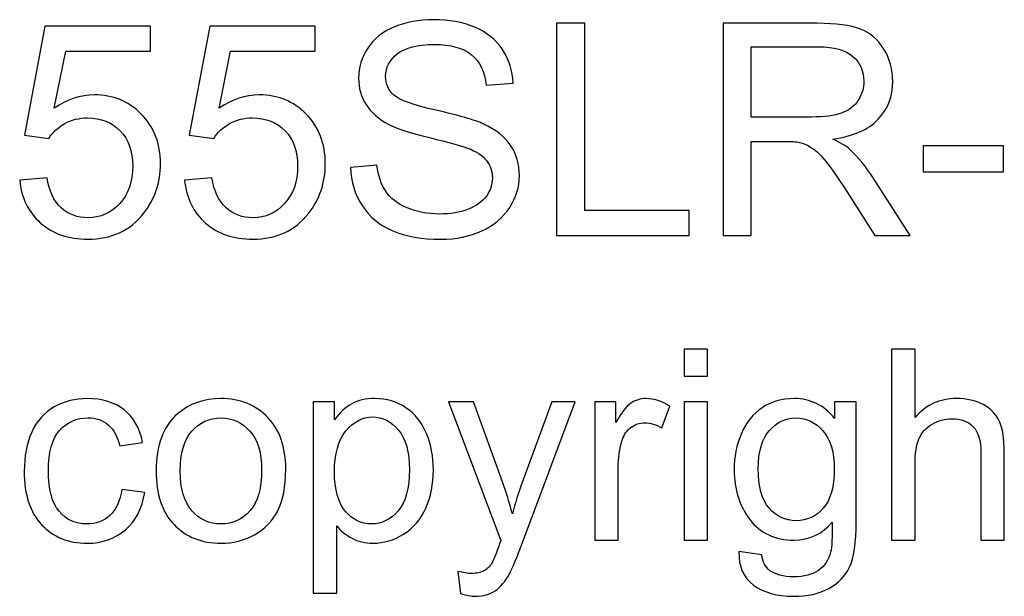
# Model space of a CAD drawing. Units: centimetres. Extents: x 4.65 to 13.55, y 1.6 to 9.26.
# Drawn here: x 5.63 to 6.8, y 8.57 to 9.26 of the extents above; entities that cross this region are included whole.
import ezdxf

# ---------------------------------------------------------------- set-up
doc = ezdxf.new("R2010")
doc.units = ezdxf.units.CM
doc.header["$MEASUREMENT"] = 0
doc.layers.add('Layer 1', color=7, linetype='Continuous')

msp = doc.modelspace()

# ---------------------------------------------------------------- linework, layer by layer
at = {"layer": 'Layer 1', "color": 250}
for points, knots in [([(6.02226, 9.08105), (6.02226, 9.08105), (6.05377, 9.08381), (6.05377, 9.08381), (6.05377, 9.08381), (6.05524, 9.07117), (6.05871, 9.06082), (6.06418, 9.05271), (6.06418, 9.05271), (6.06965, 9.0446), (6.07811, 9.03807), (6.08958, 9.03307), (6.08958, 9.03307), (6.10104, 9.02807), (6.11398, 9.0256), (6.12832, 9.0256), (6.12832, 9.0256), (6.14108, 9.0256), (6.15231, 9.02749), (6.16207, 9.03125), (6.16207, 9.03125), (6.17183, 9.03507), (6.17912, 9.04024), (6.18389, 9.04683), (6.18389, 9.04683), (6.18865, 9.05347), (6.19106, 9.06065), (6.19106, 9.06847), (6.19106, 9.06847), (6.19106, 9.0764), (6.18877, 9.08328), (6.18412, 9.08922), (6.18412, 9.08922), (6.17954, 9.09516), (6.17195, 9.1001), (6.16143, 9.1041), (6.16143, 9.1041), (6.15461, 9.10674), (6.13967, 9.11086), (6.11645, 9.11644), (6.11645, 9.11644), (6.09328, 9.12203), (6.07699, 9.12726), (6.0677, 9.1322), (6.0677, 9.1322), (6.05565, 9.13849), (6.04666, 9.14637), (6.04072, 9.15572), (6.04072, 9.15572), (6.03484, 9.16507), (6.0319, 9.17554), (6.0319, 9.18718), (6.0319, 9.18718), (6.0319, 9.19988), (6.03548, 9.21181), (6.04272, 9.22287), (6.04272, 9.22287), (6.04995, 9.23398), (6.06053, 9.24239), (6.07441, 9.24815), (6.07441, 9.24815), (6.08834, 9.25385), (6.10375, 9.25673), (6.12074, 9.25673), (6.12074, 9.25673), (6.1395, 9.25673), (6.15596, 9.25374), (6.17031, 9.24768), (6.17031, 9.24768), (6.18459, 9.24168), (6.19559, 9.2328), (6.20329, 9.2211), (6.20329, 9.2211), (6.21093, 9.2094), (6.21511, 9.19611), (6.2157, 9.1813), (6.2157, 9.1813), (6.2157, 9.1813), (6.18365, 9.17889), (6.18365, 9.17889), (6.18365, 9.17889), (6.18189, 9.19482), (6.17607, 9.20693), (6.16613, 9.21505), (6.16613, 9.21505), (6.15619, 9.22322), (6.14155, 9.22728), (6.12215, 9.22728), (6.12215, 9.22728), (6.10192, 9.22728), (6.08723, 9.22357), (6.07794, 9.21616), (6.07794, 9.21616), (6.0687, 9.20876), (6.06406, 9.19982), (6.06406, 9.18941), (6.06406, 9.18941), (6.06406, 9.1803), (6.06735, 9.17283), (6.07388, 9.16701), (6.07388, 9.16701), (6.08035, 9.16113), (6.0971, 9.15513), (6.12427, 9.14902), (6.12427, 9.14902), (6.15143, 9.14284), (6.17007, 9.13749), (6.18018, 9.13291), (6.18018, 9.13291), (6.19488, 9.12609), (6.20576, 9.1175), (6.21276, 9.10716), (6.21276, 9.10716), (6.21975, 9.09675), (6.22322, 9.08475), (6.22322, 9.07123), (6.22322, 9.07123), (6.22322, 9.05777), (6.2194, 9.04512), (6.2117, 9.03325), (6.2117, 9.03325), (6.204, 9.02137), (6.19294, 9.01214), (6.17854, 9.0055), (6.17854, 9.0055), (6.16413, 8.99891), (6.1479, 8.99562), (6.12991, 8.99562), (6.12991, 8.99562), (6.10704, 8.99562), (6.08787, 8.99891), (6.07247, 9.00561), (6.07247, 9.00561), (6.057, 9.01226), (6.04489, 9.02225), (6.03607, 9.03566), (6.03607, 9.03566), (6.02731, 9.04901), (6.02267, 9.06417), (6.02226, 9.08105)], [0, 0, 0, 0, 0.0285714, 0.0285714, 0.0285714, 0.0285714, 0.0571429, 0.0571429, 0.0571429, 0.0571429, 0.0857143, 0.0857143, 0.0857143, 0.0857143, 0.1142857, 0.1142857, 0.1142857, 0.1142857, 0.1428571, 0.1428571, 0.1428571, 0.1428571, 0.1714286, 0.1714286, 0.1714286, 0.1714286, 0.2, 0.2, 0.2, 0.2, 0.2285714, 0.2285714, 0.2285714, 0.2285714, 0.2571429, 0.2571429, 0.2571429, 0.2571429, 0.2857143, 0.2857143, 0.2857143, 0.2857143, 0.3142857, 0.3142857, 0.3142857, 0.3142857, 0.3428571, 0.3428571, 0.3428571, 0.3428571, 0.3714286, 0.3714286, 0.3714286, 0.3714286, 0.4, 0.4, 0.4, 0.4, 0.4285714, 0.4285714, 0.4285714, 0.4285714, 0.4571429, 0.4571429, 0.4571429, 0.4571429, 0.4857143, 0.4857143, 0.4857143, 0.4857143, 0.5142857, 0.5142857, 0.5142857, 0.5142857, 0.5428571, 0.5428571, 0.5428571, 0.5428571, 0.5714286, 0.5714286, 0.5714286, 0.5714286, 0.6, 0.6, 0.6, 0.6, 0.6285714, 0.6285714, 0.6285714, 0.6285714, 0.6571429, 0.6571429, 0.6571429, 0.6571429, 0.6857143, 0.6857143, 0.6857143, 0.6857143, 0.7142857, 0.7142857, 0.7142857, 0.7142857, 0.7428571, 0.7428571, 0.7428571, 0.7428571, 0.7714286, 0.7714286, 0.7714286, 0.7714286, 0.8, 0.8, 0.8, 0.8, 0.8285714, 0.8285714, 0.8285714, 0.8285714, 0.8571429, 0.8571429, 0.8571429, 0.8571429, 0.8857143, 0.8857143, 0.8857143, 0.8857143, 0.9142857, 0.9142857, 0.9142857, 0.9142857, 0.9428571, 0.9428571, 0.9428571, 0.9428571, 0.9714286, 0.9714286, 0.9714286, 0.9714286, 1, 1, 1, 1]), ([(5.62862, 9.06606), (5.62862, 9.06606), (5.66119, 9.06882), (5.66119, 9.06882), (5.66119, 9.06882), (5.6636, 9.05294), (5.66919, 9.04107), (5.67795, 9.03307), (5.67795, 9.03307), (5.68677, 9.02507), (5.69735, 9.02108), (5.70976, 9.02108), (5.70976, 9.02108), (5.72469, 9.02108), (5.73734, 9.02672), (5.74762, 9.03795), (5.74762, 9.03795), (5.75797, 9.04924), (5.76315, 9.06417), (5.76315, 9.08275), (5.76315, 9.08275), (5.76315, 9.10045), (5.75821, 9.11439), (5.74827, 9.12462), (5.74827, 9.12462), (5.73833, 9.13485), (5.72534, 9.13996), (5.70923, 9.13996), (5.70923, 9.13996), (5.69924, 9.13996), (5.69024, 9.13767), (5.68218, 9.13314), (5.68218, 9.13314), (5.67413, 9.12862), (5.66784, 9.12274), (5.66325, 9.1155), (5.66325, 9.1155), (5.66325, 9.1155), (5.63415, 9.11927), (5.63415, 9.11927), (5.63415, 9.11927), (5.63415, 9.11927), (5.65861, 9.24897), (5.65861, 9.24897), (5.65861, 9.24897), (5.65861, 9.24897), (5.7842, 9.24897), (5.7842, 9.24897), (5.7842, 9.24897), (5.7842, 9.24897), (5.7842, 9.21934), (5.7842, 9.21934), (5.7842, 9.21934), (5.7842, 9.21934), (5.68342, 9.21934), (5.68342, 9.21934), (5.68342, 9.21934), (5.68342, 9.21934), (5.66978, 9.15149), (5.66978, 9.15149), (5.66978, 9.15149), (5.68495, 9.16207), (5.70088, 9.16736), (5.71752, 9.16736), (5.71752, 9.16736), (5.73957, 9.16736), (5.75815, 9.15972), (5.77332, 9.14443), (5.77332, 9.14443), (5.78849, 9.12915), (5.79607, 9.10951), (5.79607, 9.08552), (5.79607, 9.08552), (5.79607, 9.06265), (5.78937, 9.04289), (5.77608, 9.02625), (5.77608, 9.02625), (5.75985, 9.00585), (5.73775, 8.99562), (5.70976, 8.99562), (5.70976, 8.99562), (5.68677, 8.99562), (5.66801, 9.00203), (5.65349, 9.0149), (5.65349, 9.0149), (5.63897, 9.02778), (5.63068, 9.04483), (5.62862, 9.06606)], [0, 0, 0, 0, 0.0454545, 0.0454545, 0.0454545, 0.0454545, 0.0909091, 0.0909091, 0.0909091, 0.0909091, 0.1363636, 0.1363636, 0.1363636, 0.1363636, 0.1818182, 0.1818182, 0.1818182, 0.1818182, 0.2272727, 0.2272727, 0.2272727, 0.2272727, 0.2727273, 0.2727273, 0.2727273, 0.2727273, 0.3181818, 0.3181818, 0.3181818, 0.3181818, 0.3636364, 0.3636364, 0.3636364, 0.3636364, 0.4090909, 0.4090909, 0.4090909, 0.4090909, 0.4545455, 0.4545455, 0.4545455, 0.4545455, 0.5, 0.5, 0.5, 0.5, 0.5454545, 0.5454545, 0.5454545, 0.5454545, 0.5909091, 0.5909091, 0.5909091, 0.5909091, 0.6363636, 0.6363636, 0.6363636, 0.6363636, 0.6818182, 0.6818182, 0.6818182, 0.6818182, 0.7272727, 0.7272727, 0.7272727, 0.7272727, 0.7727273, 0.7727273, 0.7727273, 0.7727273, 0.8181818, 0.8181818, 0.8181818, 0.8181818, 0.8636364, 0.8636364, 0.8636364, 0.8636364, 0.9090909, 0.9090909, 0.9090909, 0.9090909, 0.9545455, 0.9545455, 0.9545455, 0.9545455, 1, 1, 1, 1]), ([(5.82482, 9.06606), (5.82482, 9.06606), (5.85739, 9.06882), (5.85739, 9.06882), (5.85739, 9.06882), (5.8598, 9.05294), (5.86539, 9.04107), (5.87415, 9.03307), (5.87415, 9.03307), (5.88297, 9.02507), (5.89355, 9.02108), (5.90596, 9.02108), (5.90596, 9.02108), (5.92089, 9.02108), (5.93354, 9.02672), (5.94382, 9.03795), (5.94382, 9.03795), (5.95417, 9.04924), (5.95935, 9.06417), (5.95935, 9.08275), (5.95935, 9.08275), (5.95935, 9.10045), (5.95441, 9.11439), (5.94447, 9.12462), (5.94447, 9.12462), (5.93453, 9.13485), (5.92154, 9.13996), (5.90543, 9.13996), (5.90543, 9.13996), (5.89544, 9.13996), (5.88644, 9.13767), (5.87838, 9.13314), (5.87838, 9.13314), (5.87033, 9.12862), (5.86404, 9.12274), (5.85945, 9.1155), (5.85945, 9.1155), (5.85945, 9.1155), (5.83035, 9.11927), (5.83035, 9.11927), (5.83035, 9.11927), (5.83035, 9.11927), (5.85481, 9.24897), (5.85481, 9.24897), (5.85481, 9.24897), (5.85481, 9.24897), (5.9804, 9.24897), (5.9804, 9.24897), (5.9804, 9.24897), (5.9804, 9.24897), (5.9804, 9.21934), (5.9804, 9.21934), (5.9804, 9.21934), (5.9804, 9.21934), (5.87962, 9.21934), (5.87962, 9.21934), (5.87962, 9.21934), (5.87962, 9.21934), (5.86598, 9.15149), (5.86598, 9.15149), (5.86598, 9.15149), (5.88115, 9.16207), (5.89708, 9.16736), (5.91372, 9.16736), (5.91372, 9.16736), (5.93577, 9.16736), (5.95435, 9.15972), (5.96952, 9.14443), (5.96952, 9.14443), (5.98469, 9.12915), (5.99227, 9.10951), (5.99227, 9.08552), (5.99227, 9.08552), (5.99227, 9.06265), (5.98557, 9.04289), (5.97228, 9.02625), (5.97228, 9.02625), (5.95605, 9.00585), (5.93395, 8.99562), (5.90596, 8.99562), (5.90596, 8.99562), (5.88297, 8.99562), (5.86421, 9.00203), (5.84969, 9.0149), (5.84969, 9.0149), (5.83517, 9.02778), (5.82688, 9.04483), (5.82482, 9.06606)], [0, 0, 0, 0, 0.0454545, 0.0454545, 0.0454545, 0.0454545, 0.0909091, 0.0909091, 0.0909091, 0.0909091, 0.1363636, 0.1363636, 0.1363636, 0.1363636, 0.1818182, 0.1818182, 0.1818182, 0.1818182, 0.2272727, 0.2272727, 0.2272727, 0.2272727, 0.2727273, 0.2727273, 0.2727273, 0.2727273, 0.3181818, 0.3181818, 0.3181818, 0.3181818, 0.3636364, 0.3636364, 0.3636364, 0.3636364, 0.4090909, 0.4090909, 0.4090909, 0.4090909, 0.4545455, 0.4545455, 0.4545455, 0.4545455, 0.5, 0.5, 0.5, 0.5, 0.5454545, 0.5454545, 0.5454545, 0.5454545, 0.5909091, 0.5909091, 0.5909091, 0.5909091, 0.6363636, 0.6363636, 0.6363636, 0.6363636, 0.6818182, 0.6818182, 0.6818182, 0.6818182, 0.7272727, 0.7272727, 0.7272727, 0.7272727, 0.7727273, 0.7727273, 0.7727273, 0.7727273, 0.8181818, 0.8181818, 0.8181818, 0.8181818, 0.8636364, 0.8636364, 0.8636364, 0.8636364, 0.9090909, 0.9090909, 0.9090909, 0.9090909, 0.9545455, 0.9545455, 0.9545455, 0.9545455, 1, 1, 1, 1]), ([(6.26749, 8.99991), (6.26749, 8.99991), (6.26749, 9.25244), (6.26749, 9.25244), (6.26749, 9.25244), (6.26749, 9.25244), (6.30095, 9.25244), (6.30095, 9.25244), (6.30095, 9.25244), (6.30095, 9.25244), (6.30095, 9.02972), (6.30095, 9.02972), (6.30095, 9.02972), (6.30095, 9.02972), (6.4253, 9.02972), (6.4253, 9.02972), (6.4253, 9.02972), (6.4253, 9.02972), (6.4253, 8.99991), (6.4253, 8.99991), (6.4253, 8.99991), (6.4253, 8.99991), (6.26749, 8.99991), (6.26749, 8.99991)], [0, 0, 0, 0, 0.1666667, 0.1666667, 0.1666667, 0.1666667, 0.3333333, 0.3333333, 0.3333333, 0.3333333, 0.5, 0.5, 0.5, 0.5, 0.6666667, 0.6666667, 0.6666667, 0.6666667, 0.8333333, 0.8333333, 0.8333333, 0.8333333, 1, 1, 1, 1]), ([(6.46563, 8.99991), (6.46563, 8.99991), (6.46563, 9.25244), (6.46563, 9.25244), (6.46563, 9.25244), (6.46563, 9.25244), (6.57758, 9.25244), (6.57758, 9.25244), (6.57758, 9.25244), (6.6001, 9.25244), (6.61721, 9.25015), (6.62891, 9.24562), (6.62891, 9.24562), (6.64061, 9.24109), (6.64996, 9.2331), (6.65702, 9.22163), (6.65702, 9.22163), (6.66401, 9.21011), (6.66748, 9.19741), (6.66748, 9.18353), (6.66748, 9.18353), (6.66748, 9.1656), (6.66172, 9.15055), (6.65008, 9.13826), (6.65008, 9.13826), (6.63849, 9.12597), (6.62056, 9.11815), (6.59634, 9.1148), (6.59634, 9.1148), (6.60522, 9.11057), (6.61192, 9.10639), (6.6165, 9.10222), (6.6165, 9.10222), (6.62626, 9.09328), (6.6355, 9.08205), (6.64426, 9.06864), (6.64426, 9.06864), (6.64426, 9.06864), (6.68818, 8.99991), (6.68818, 8.99991), (6.68818, 8.99991), (6.68818, 8.99991), (6.64614, 8.99991), (6.64614, 8.99991), (6.64614, 8.99991), (6.64614, 8.99991), (6.61274, 9.05247), (6.61274, 9.05247), (6.61274, 9.05247), (6.60298, 9.06758), (6.59493, 9.07923), (6.58858, 9.08722), (6.58858, 9.08722), (6.58228, 9.09528), (6.57664, 9.10092), (6.57164, 9.1041), (6.57164, 9.1041), (6.56664, 9.10733), (6.56159, 9.10957), (6.55641, 9.11086), (6.55641, 9.11086), (6.55259, 9.11162), (6.54642, 9.11204), (6.53778, 9.11204), (6.53778, 9.11204), (6.53778, 9.11204), (6.49903, 9.11204), (6.49903, 9.11204), (6.49903, 9.11204), (6.49903, 9.11204), (6.49903, 8.99991), (6.49903, 8.99991), (6.49903, 8.99991), (6.49903, 8.99991), (6.46563, 8.99991), (6.46563, 8.99991)], [0, 0, 0, 0, 0.0526316, 0.0526316, 0.0526316, 0.0526316, 0.1052632, 0.1052632, 0.1052632, 0.1052632, 0.1578947, 0.1578947, 0.1578947, 0.1578947, 0.2105263, 0.2105263, 0.2105263, 0.2105263, 0.2631579, 0.2631579, 0.2631579, 0.2631579, 0.3157895, 0.3157895, 0.3157895, 0.3157895, 0.3684211, 0.3684211, 0.3684211, 0.3684211, 0.4210526, 0.4210526, 0.4210526, 0.4210526, 0.4736842, 0.4736842, 0.4736842, 0.4736842, 0.5263158, 0.5263158, 0.5263158, 0.5263158, 0.5789474, 0.5789474, 0.5789474, 0.5789474, 0.6315789, 0.6315789, 0.6315789, 0.6315789, 0.6842105, 0.6842105, 0.6842105, 0.6842105, 0.7368421, 0.7368421, 0.7368421, 0.7368421, 0.7894737, 0.7894737, 0.7894737, 0.7894737, 0.8421053, 0.8421053, 0.8421053, 0.8421053, 0.8947368, 0.8947368, 0.8947368, 0.8947368, 0.9473684, 0.9473684, 0.9473684, 0.9473684, 1, 1, 1, 1]), ([(6.49903, 9.14096), (6.49903, 9.14096), (6.57088, 9.14096), (6.57088, 9.14096), (6.57088, 9.14096), (6.58611, 9.14096), (6.5981, 9.14255), (6.60669, 9.14573), (6.60669, 9.14573), (6.61533, 9.1489), (6.62185, 9.15396), (6.62632, 9.1609), (6.62632, 9.1609), (6.63079, 9.16783), (6.63303, 9.17536), (6.63303, 9.18353), (6.63303, 9.18353), (6.63303, 9.19547), (6.62873, 9.20529), (6.62003, 9.21299), (6.62003, 9.21299), (6.61139, 9.22069), (6.59769, 9.22451), (6.57893, 9.22451), (6.57893, 9.22451), (6.57893, 9.22451), (6.49903, 9.22451), (6.49903, 9.22451), (6.49903, 9.22451), (6.49903, 9.22451), (6.49903, 9.14096), (6.49903, 9.14096)], [0, 0, 0, 0, 0.125, 0.125, 0.125, 0.125, 0.25, 0.25, 0.25, 0.25, 0.375, 0.375, 0.375, 0.375, 0.5, 0.5, 0.5, 0.5, 0.625, 0.625, 0.625, 0.625, 0.75, 0.75, 0.75, 0.75, 0.875, 0.875, 0.875, 0.875, 1, 1, 1, 1]), ([(6.70382, 9.0757), (6.70382, 9.0757), (6.70382, 9.10686), (6.70382, 9.10686), (6.70382, 9.10686), (6.70382, 9.10686), (6.79913, 9.10686), (6.79913, 9.10686), (6.79913, 9.10686), (6.79913, 9.10686), (6.79913, 9.0757), (6.79913, 9.0757), (6.79913, 9.0757), (6.79913, 9.0757), (6.70382, 9.0757), (6.70382, 9.0757)], [0, 0, 0, 0, 0.25, 0.25, 0.25, 0.25, 0.5, 0.5, 0.5, 0.5, 0.75, 0.75, 0.75, 0.75, 1, 1, 1, 1]), ([(6.41911, 8.8329), (6.41911, 8.8329), (6.41911, 8.86502), (6.41911, 8.86502), (6.41911, 8.86502), (6.41911, 8.86502), (6.44705, 8.86502), (6.44705, 8.86502), (6.44705, 8.86502), (6.44705, 8.86502), (6.44705, 8.8329), (6.44705, 8.8329), (6.44705, 8.8329), (6.44705, 8.8329), (6.41911, 8.8329), (6.41911, 8.8329)], [0, 0, 0, 0, 0.25, 0.25, 0.25, 0.25, 0.5, 0.5, 0.5, 0.5, 0.75, 0.75, 0.75, 0.75, 1, 1, 1, 1]), ([(6.66613, 8.63774), (6.66613, 8.63774), (6.66613, 8.86502), (6.66613, 8.86502), (6.66613, 8.86502), (6.66613, 8.86502), (6.69401, 8.86502), (6.69401, 8.86502), (6.69401, 8.86502), (6.69401, 8.86502), (6.69401, 8.78347), (6.69401, 8.78347), (6.69401, 8.78347), (6.70703, 8.79855), (6.72349, 8.80612), (6.74333, 8.80612), (6.74333, 8.80612), (6.7555, 8.80612), (6.76608, 8.80369), (6.77508, 8.79887), (6.77508, 8.79887), (6.78408, 8.79411), (6.79053, 8.78744), (6.7944, 8.77897), (6.7944, 8.77897), (6.79826, 8.77051), (6.80022, 8.75818), (6.80022, 8.74209), (6.80022, 8.74209), (6.80022, 8.74209), (6.80022, 8.63774), (6.80022, 8.63774), (6.80022, 8.63774), (6.80022, 8.63774), (6.77228, 8.63774), (6.77228, 8.63774), (6.77228, 8.63774), (6.77228, 8.63774), (6.77228, 8.74209), (6.77228, 8.74209), (6.77228, 8.74209), (6.77228, 8.75601), (6.76926, 8.76617), (6.76323, 8.77252), (6.76323, 8.77252), (6.75719, 8.77887), (6.74862, 8.7821), (6.73756, 8.7821), (6.73756, 8.7821), (6.72931, 8.7821), (6.72153, 8.77993), (6.71423, 8.77564), (6.71423, 8.77564), (6.70692, 8.77135), (6.70174, 8.76553), (6.69867, 8.75818), (6.69867, 8.75818), (6.69555, 8.75088), (6.69401, 8.74072), (6.69401, 8.7278), (6.69401, 8.7278), (6.69401, 8.7278), (6.69401, 8.63774), (6.69401, 8.63774), (6.69401, 8.63774), (6.69401, 8.63774), (6.66613, 8.63774), (6.66613, 8.63774)], [0, 0, 0, 0, 0.0588235, 0.0588235, 0.0588235, 0.0588235, 0.1176471, 0.1176471, 0.1176471, 0.1176471, 0.1764706, 0.1764706, 0.1764706, 0.1764706, 0.2352941, 0.2352941, 0.2352941, 0.2352941, 0.2941176, 0.2941176, 0.2941176, 0.2941176, 0.3529412, 0.3529412, 0.3529412, 0.3529412, 0.4117647, 0.4117647, 0.4117647, 0.4117647, 0.4705882, 0.4705882, 0.4705882, 0.4705882, 0.5294118, 0.5294118, 0.5294118, 0.5294118, 0.5882353, 0.5882353, 0.5882353, 0.5882353, 0.6470588, 0.6470588, 0.6470588, 0.6470588, 0.7058824, 0.7058824, 0.7058824, 0.7058824, 0.7647059, 0.7647059, 0.7647059, 0.7647059, 0.8235294, 0.8235294, 0.8235294, 0.8235294, 0.8823529, 0.8823529, 0.8823529, 0.8823529, 0.9411765, 0.9411765, 0.9411765, 0.9411765, 1, 1, 1, 1]), ([(5.75004, 8.69807), (5.75004, 8.69807), (5.77745, 8.69447), (5.77745, 8.69447), (5.77745, 8.69447), (5.77448, 8.67558), (5.76681, 8.66076), (5.75443, 8.65007), (5.75443, 8.65007), (5.7421, 8.63938), (5.72691, 8.63404), (5.70892, 8.63404), (5.70892, 8.63404), (5.68643, 8.63404), (5.66828, 8.64139), (5.65463, 8.6561), (5.65463, 8.6561), (5.64092, 8.67081), (5.63404, 8.69193), (5.63404, 8.71944), (5.63404, 8.71944), (5.63404, 8.73722), (5.63701, 8.75278), (5.64288, 8.76612), (5.64288, 8.76612), (5.64881, 8.77945), (5.65775, 8.78945), (5.66981, 8.79612), (5.66981, 8.79612), (5.68183, 8.80279), (5.69495, 8.80612), (5.70908, 8.80612), (5.70908, 8.80612), (5.72696, 8.80612), (5.74162, 8.80157), (5.75295, 8.79252), (5.75295, 8.79252), (5.76432, 8.78347), (5.77163, 8.77067), (5.77485, 8.754), (5.77485, 8.754), (5.77485, 8.754), (5.74771, 8.74982), (5.74771, 8.74982), (5.74771, 8.74982), (5.74511, 8.76088), (5.74056, 8.76919), (5.734, 8.77479), (5.734, 8.77479), (5.72744, 8.78035), (5.7195, 8.78316), (5.71019, 8.78316), (5.71019, 8.78316), (5.69611, 8.78316), (5.68468, 8.77813), (5.6759, 8.76802), (5.6759, 8.76802), (5.66712, 8.75797), (5.66272, 8.74204), (5.66272, 8.72024), (5.66272, 8.72024), (5.66272, 8.69812), (5.66696, 8.68203), (5.67548, 8.67198), (5.67548, 8.67198), (5.68394, 8.66198), (5.695, 8.65695), (5.70866, 8.65695), (5.70866, 8.65695), (5.71961, 8.65695), (5.72871, 8.66034), (5.73607, 8.66706), (5.73607, 8.66706), (5.74342, 8.67378), (5.74808, 8.6841), (5.75004, 8.69807)], [0, 0, 0, 0, 0.0526316, 0.0526316, 0.0526316, 0.0526316, 0.1052632, 0.1052632, 0.1052632, 0.1052632, 0.1578947, 0.1578947, 0.1578947, 0.1578947, 0.2105263, 0.2105263, 0.2105263, 0.2105263, 0.2631579, 0.2631579, 0.2631579, 0.2631579, 0.3157895, 0.3157895, 0.3157895, 0.3157895, 0.3684211, 0.3684211, 0.3684211, 0.3684211, 0.4210526, 0.4210526, 0.4210526, 0.4210526, 0.4736842, 0.4736842, 0.4736842, 0.4736842, 0.5263158, 0.5263158, 0.5263158, 0.5263158, 0.5789474, 0.5789474, 0.5789474, 0.5789474, 0.6315789, 0.6315789, 0.6315789, 0.6315789, 0.6842105, 0.6842105, 0.6842105, 0.6842105, 0.7368421, 0.7368421, 0.7368421, 0.7368421, 0.7894737, 0.7894737, 0.7894737, 0.7894737, 0.8421053, 0.8421053, 0.8421053, 0.8421053, 0.8947368, 0.8947368, 0.8947368, 0.8947368, 0.9473684, 0.9473684, 0.9473684, 0.9473684, 1, 1, 1, 1]), ([(5.79094, 8.72008), (5.79094, 8.75056), (5.79941, 8.77315), (5.81639, 8.78781), (5.81639, 8.78781), (5.83052, 8.79998), (5.84777, 8.80612), (5.86815, 8.80612), (5.86815, 8.80612), (5.89079, 8.80612), (5.90932, 8.79871), (5.92366, 8.78384), (5.92366, 8.78384), (5.93805, 8.76903), (5.94519, 8.74855), (5.94519, 8.72241), (5.94519, 8.72241), (5.94519, 8.70119), (5.94202, 8.68452), (5.93567, 8.6724), (5.93567, 8.6724), (5.92932, 8.66023), (5.92006, 8.65081), (5.90794, 8.64409), (5.90794, 8.64409), (5.89577, 8.63737), (5.88254, 8.63404), (5.86815, 8.63404), (5.86815, 8.63404), (5.84513, 8.63404), (5.8265, 8.64139), (5.81227, 8.65621), (5.81227, 8.65621), (5.79803, 8.67097), (5.79094, 8.69224), (5.79094, 8.72008)], [0, 0, 0, 0, 0.1111111, 0.1111111, 0.1111111, 0.1111111, 0.2222222, 0.2222222, 0.2222222, 0.2222222, 0.3333333, 0.3333333, 0.3333333, 0.3333333, 0.4444444, 0.4444444, 0.4444444, 0.4444444, 0.5555556, 0.5555556, 0.5555556, 0.5555556, 0.6666667, 0.6666667, 0.6666667, 0.6666667, 0.7777778, 0.7777778, 0.7777778, 0.7777778, 0.8888889, 0.8888889, 0.8888889, 0.8888889, 1, 1, 1, 1]), ([(5.97795, 8.57466), (5.97795, 8.57466), (5.97795, 8.80236), (5.97795, 8.80236), (5.97795, 8.80236), (5.97795, 8.80236), (6.00335, 8.80236), (6.00335, 8.80236), (6.00335, 8.80236), (6.00335, 8.80236), (6.00335, 8.78099), (6.00335, 8.78099), (6.00335, 8.78099), (6.00932, 8.78935), (6.0161, 8.79564), (6.02367, 8.79982), (6.02367, 8.79982), (6.03118, 8.804), (6.04033, 8.80612), (6.05108, 8.80612), (6.05108, 8.80612), (6.06515, 8.80612), (6.07753, 8.80247), (6.08828, 8.79527), (6.08828, 8.79527), (6.09907, 8.78802), (6.10717, 8.77781), (6.11262, 8.76463), (6.11262, 8.76463), (6.11812, 8.75146), (6.12087, 8.73701), (6.12087, 8.7213), (6.12087, 8.7213), (6.12087, 8.70447), (6.11786, 8.68928), (6.11177, 8.67579), (6.11177, 8.67579), (6.10574, 8.66229), (6.09695, 8.65197), (6.08542, 8.64478), (6.08542, 8.64478), (6.07388, 8.63763), (6.06177, 8.63404), (6.04907, 8.63404), (6.04907, 8.63404), (6.03975, 8.63404), (6.03144, 8.63599), (6.02404, 8.63991), (6.02404, 8.63991), (6.01663, 8.64383), (6.01059, 8.6488), (6.00583, 8.65478), (6.00583, 8.65478), (6.00583, 8.65478), (6.00583, 8.57466), (6.00583, 8.57466), (6.00583, 8.57466), (6.00583, 8.57466), (5.97795, 8.57466), (5.97795, 8.57466)], [0, 0, 0, 0, 0.0666667, 0.0666667, 0.0666667, 0.0666667, 0.1333333, 0.1333333, 0.1333333, 0.1333333, 0.2, 0.2, 0.2, 0.2, 0.2666667, 0.2666667, 0.2666667, 0.2666667, 0.3333333, 0.3333333, 0.3333333, 0.3333333, 0.4, 0.4, 0.4, 0.4, 0.4666667, 0.4666667, 0.4666667, 0.4666667, 0.5333333, 0.5333333, 0.5333333, 0.5333333, 0.6, 0.6, 0.6, 0.6, 0.6666667, 0.6666667, 0.6666667, 0.6666667, 0.7333333, 0.7333333, 0.7333333, 0.7333333, 0.8, 0.8, 0.8, 0.8, 0.8666667, 0.8666667, 0.8666667, 0.8666667, 0.9333333, 0.9333333, 0.9333333, 0.9333333, 1, 1, 1, 1]), ([(6.15326, 8.57435), (6.15326, 8.57435), (6.15013, 8.60054), (6.15013, 8.60054), (6.15013, 8.60054), (6.15627, 8.5989), (6.16156, 8.59805), (6.16611, 8.59805), (6.16611, 8.59805), (6.17231, 8.59805), (6.17728, 8.59911), (6.18098, 8.60117), (6.18098, 8.60117), (6.18474, 8.60324), (6.18776, 8.6061), (6.19014, 8.60985), (6.19014, 8.60985), (6.19194, 8.6126), (6.19474, 8.61954), (6.19866, 8.6306), (6.19866, 8.6306), (6.19919, 8.63218), (6.20003, 8.63441), (6.20114, 8.63742), (6.20114, 8.63742), (6.20114, 8.63742), (6.1387, 8.80236), (6.1387, 8.80236), (6.1387, 8.80236), (6.1387, 8.80236), (6.16876, 8.80236), (6.16876, 8.80236), (6.16876, 8.80236), (6.16876, 8.80236), (6.20305, 8.70706), (6.20305, 8.70706), (6.20305, 8.70706), (6.20744, 8.69494), (6.21146, 8.68224), (6.21496, 8.66891), (6.21496, 8.66891), (6.21818, 8.68171), (6.22199, 8.6942), (6.22644, 8.70643), (6.22644, 8.70643), (6.22644, 8.70643), (6.26163, 8.80236), (6.26163, 8.80236), (6.26163, 8.80236), (6.26163, 8.80236), (6.28952, 8.80236), (6.28952, 8.80236), (6.28952, 8.80236), (6.28952, 8.80236), (6.22692, 8.63494), (6.22692, 8.63494), (6.22692, 8.63494), (6.22019, 8.61684), (6.21496, 8.6044), (6.21125, 8.59758), (6.21125, 8.59758), (6.20628, 8.58837), (6.20062, 8.58165), (6.19421, 8.57736), (6.19421, 8.57736), (6.18776, 8.57308), (6.18014, 8.57091), (6.17125, 8.57091), (6.17125, 8.57091), (6.16585, 8.57091), (6.15987, 8.57207), (6.15326, 8.57435)], [0, 0, 0, 0, 0.0555556, 0.0555556, 0.0555556, 0.0555556, 0.1111111, 0.1111111, 0.1111111, 0.1111111, 0.1666667, 0.1666667, 0.1666667, 0.1666667, 0.2222222, 0.2222222, 0.2222222, 0.2222222, 0.2777778, 0.2777778, 0.2777778, 0.2777778, 0.3333333, 0.3333333, 0.3333333, 0.3333333, 0.3888889, 0.3888889, 0.3888889, 0.3888889, 0.4444444, 0.4444444, 0.4444444, 0.4444444, 0.5, 0.5, 0.5, 0.5, 0.5555556, 0.5555556, 0.5555556, 0.5555556, 0.6111111, 0.6111111, 0.6111111, 0.6111111, 0.6666667, 0.6666667, 0.6666667, 0.6666667, 0.7222222, 0.7222222, 0.7222222, 0.7222222, 0.7777778, 0.7777778, 0.7777778, 0.7777778, 0.8333333, 0.8333333, 0.8333333, 0.8333333, 0.8888889, 0.8888889, 0.8888889, 0.8888889, 0.9444444, 0.9444444, 0.9444444, 0.9444444, 1, 1, 1, 1]), ([(6.31296, 8.63774), (6.31296, 8.63774), (6.31296, 8.80236), (6.31296, 8.80236), (6.31296, 8.80236), (6.31296, 8.80236), (6.33804, 8.80236), (6.33804, 8.80236), (6.33804, 8.80236), (6.33804, 8.80236), (6.33804, 8.77744), (6.33804, 8.77744), (6.33804, 8.77744), (6.34444, 8.78908), (6.35037, 8.79681), (6.35582, 8.80051), (6.35582, 8.80051), (6.36122, 8.80422), (6.3672, 8.80612), (6.37371, 8.80612), (6.37371, 8.80612), (6.38313, 8.80612), (6.39265, 8.8031), (6.40239, 8.79713), (6.40239, 8.79713), (6.40239, 8.79713), (6.39276, 8.7712), (6.39276, 8.7712), (6.39276, 8.7712), (6.38598, 8.77527), (6.37916, 8.77728), (6.37233, 8.77728), (6.37233, 8.77728), (6.36619, 8.77728), (6.36074, 8.77543), (6.35587, 8.77178), (6.35587, 8.77178), (6.351, 8.76807), (6.34757, 8.76299), (6.3455, 8.75649), (6.3455, 8.75649), (6.34238, 8.74659), (6.34084, 8.73574), (6.34084, 8.72394), (6.34084, 8.72394), (6.34084, 8.72394), (6.34084, 8.63774), (6.34084, 8.63774), (6.34084, 8.63774), (6.34084, 8.63774), (6.31296, 8.63774), (6.31296, 8.63774)], [0, 0, 0, 0, 0.0769231, 0.0769231, 0.0769231, 0.0769231, 0.1538462, 0.1538462, 0.1538462, 0.1538462, 0.2307692, 0.2307692, 0.2307692, 0.2307692, 0.3076923, 0.3076923, 0.3076923, 0.3076923, 0.3846154, 0.3846154, 0.3846154, 0.3846154, 0.4615385, 0.4615385, 0.4615385, 0.4615385, 0.5384615, 0.5384615, 0.5384615, 0.5384615, 0.6153846, 0.6153846, 0.6153846, 0.6153846, 0.6923077, 0.6923077, 0.6923077, 0.6923077, 0.7692308, 0.7692308, 0.7692308, 0.7692308, 0.8461538, 0.8461538, 0.8461538, 0.8461538, 0.9230769, 0.9230769, 0.9230769, 0.9230769, 1, 1, 1, 1]), ([(6.41911, 8.63774), (6.41911, 8.63774), (6.41911, 8.80236), (6.41911, 8.80236), (6.41911, 8.80236), (6.41911, 8.80236), (6.44705, 8.80236), (6.44705, 8.80236), (6.44705, 8.80236), (6.44705, 8.80236), (6.44705, 8.63774), (6.44705, 8.63774), (6.44705, 8.63774), (6.44705, 8.63774), (6.41911, 8.63774), (6.41911, 8.63774)], [0, 0, 0, 0, 0.25, 0.25, 0.25, 0.25, 0.5, 0.5, 0.5, 0.5, 0.75, 0.75, 0.75, 0.75, 1, 1, 1, 1]), ([(6.48441, 8.62409), (6.48441, 8.62409), (6.51156, 8.62007), (6.51156, 8.62007), (6.51156, 8.62007), (6.51267, 8.6117), (6.51584, 8.60562), (6.52098, 8.60176), (6.52098, 8.60176), (6.52791, 8.59662), (6.53738, 8.59403), (6.54934, 8.59403), (6.54934, 8.59403), (6.56231, 8.59403), (6.57225, 8.59662), (6.57929, 8.60176), (6.57929, 8.60176), (6.58633, 8.60694), (6.59104, 8.61419), (6.59353, 8.62345), (6.59353, 8.62345), (6.59501, 8.62917), (6.59564, 8.64107), (6.59554, 8.65928), (6.59554, 8.65928), (6.58337, 8.64494), (6.56818, 8.63774), (6.54998, 8.63774), (6.54998, 8.63774), (6.52733, 8.63774), (6.50981, 8.64589), (6.49743, 8.66224), (6.49743, 8.66224), (6.48505, 8.67854), (6.4788, 8.69817), (6.4788, 8.72098), (6.4788, 8.72098), (6.4788, 8.73669), (6.48166, 8.75119), (6.48732, 8.76448), (6.48732, 8.76448), (6.49304, 8.77776), (6.50129, 8.78802), (6.51209, 8.79527), (6.51209, 8.79527), (6.52288, 8.80247), (6.53558, 8.80612), (6.55013, 8.80612), (6.55013, 8.80612), (6.56956, 8.80612), (6.58559, 8.79824), (6.59818, 8.78252), (6.59818, 8.78252), (6.59818, 8.78252), (6.59818, 8.80236), (6.59818, 8.80236), (6.59818, 8.80236), (6.59818, 8.80236), (6.62395, 8.80236), (6.62395, 8.80236), (6.62395, 8.80236), (6.62395, 8.80236), (6.62395, 8.66007), (6.62395, 8.66007), (6.62395, 8.66007), (6.62395, 8.63446), (6.62131, 8.61626), (6.61612, 8.60557), (6.61612, 8.60557), (6.61088, 8.59488), (6.60263, 8.58641), (6.5913, 8.58022), (6.5913, 8.58022), (6.57998, 8.57403), (6.56606, 8.57091), (6.5495, 8.57091), (6.5495, 8.57091), (6.52987, 8.57091), (6.51399, 8.57535), (6.50193, 8.58419), (6.50193, 8.58419), (6.48981, 8.59303), (6.48399, 8.60631), (6.48441, 8.62409)], [0, 0, 0, 0, 0.047619, 0.047619, 0.047619, 0.047619, 0.0952381, 0.0952381, 0.0952381, 0.0952381, 0.1428571, 0.1428571, 0.1428571, 0.1428571, 0.1904762, 0.1904762, 0.1904762, 0.1904762, 0.2380952, 0.2380952, 0.2380952, 0.2380952, 0.2857143, 0.2857143, 0.2857143, 0.2857143, 0.3333333, 0.3333333, 0.3333333, 0.3333333, 0.3809524, 0.3809524, 0.3809524, 0.3809524, 0.4285714, 0.4285714, 0.4285714, 0.4285714, 0.4761905, 0.4761905, 0.4761905, 0.4761905, 0.5238095, 0.5238095, 0.5238095, 0.5238095, 0.5714286, 0.5714286, 0.5714286, 0.5714286, 0.6190476, 0.6190476, 0.6190476, 0.6190476, 0.6666667, 0.6666667, 0.6666667, 0.6666667, 0.7142857, 0.7142857, 0.7142857, 0.7142857, 0.7619048, 0.7619048, 0.7619048, 0.7619048, 0.8095238, 0.8095238, 0.8095238, 0.8095238, 0.8571429, 0.8571429, 0.8571429, 0.8571429, 0.9047619, 0.9047619, 0.9047619, 0.9047619, 0.952381, 0.952381, 0.952381, 0.952381, 1, 1, 1, 1]), ([(5.81962, 8.72008), (5.81962, 8.69896), (5.82423, 8.6832), (5.83343, 8.67272), (5.83343, 8.67272), (5.84264, 8.66219), (5.85423, 8.65695), (5.86815, 8.65695), (5.86815, 8.65695), (5.88201, 8.65695), (5.89355, 8.66224), (5.90275, 8.67277), (5.90275, 8.67277), (5.91191, 8.6833), (5.91651, 8.69939), (5.91651, 8.72098), (5.91651, 8.72098), (5.91651, 8.74135), (5.91191, 8.7568), (5.90265, 8.76728), (5.90265, 8.76728), (5.89339, 8.77776), (5.8819, 8.783), (5.86815, 8.783), (5.86815, 8.783), (5.85423, 8.783), (5.84264, 8.77776), (5.83343, 8.76733), (5.83343, 8.76733), (5.82423, 8.75691), (5.81962, 8.74114), (5.81962, 8.72008)], [0, 0, 0, 0, 0.125, 0.125, 0.125, 0.125, 0.25, 0.25, 0.25, 0.25, 0.375, 0.375, 0.375, 0.375, 0.5, 0.5, 0.5, 0.5, 0.625, 0.625, 0.625, 0.625, 0.75, 0.75, 0.75, 0.75, 0.875, 0.875, 0.875, 0.875, 1, 1, 1, 1]), ([(6.00319, 8.71913), (6.00319, 8.69796), (6.00747, 8.6823), (6.01605, 8.67214), (6.01605, 8.67214), (6.02462, 8.66203), (6.03504, 8.65695), (6.04721, 8.65695), (6.04721, 8.65695), (6.0596, 8.65695), (6.07023, 8.66219), (6.07907, 8.67272), (6.07907, 8.67272), (6.08791, 8.6832), (6.09235, 8.69944), (6.09235, 8.72145), (6.09235, 8.72145), (6.09235, 8.74246), (6.08801, 8.75813), (6.07939, 8.7686), (6.07939, 8.7686), (6.07076, 8.77903), (6.06044, 8.78427), (6.04848, 8.78427), (6.04848, 8.78427), (6.03658, 8.78427), (6.02605, 8.77871), (6.01689, 8.7676), (6.01689, 8.7676), (6.00774, 8.75649), (6.00319, 8.74029), (6.00319, 8.71913)], [0, 0, 0, 0, 0.125, 0.125, 0.125, 0.125, 0.25, 0.25, 0.25, 0.25, 0.375, 0.375, 0.375, 0.375, 0.5, 0.5, 0.5, 0.5, 0.625, 0.625, 0.625, 0.625, 0.75, 0.75, 0.75, 0.75, 0.875, 0.875, 0.875, 0.875, 1, 1, 1, 1]), ([(6.50748, 8.72299), (6.50748, 8.7014), (6.51177, 8.68563), (6.5204, 8.67573), (6.5204, 8.67573), (6.52897, 8.66579), (6.53971, 8.66086), (6.55262, 8.66086), (6.55262, 8.66086), (6.56543, 8.66086), (6.57617, 8.66579), (6.58485, 8.67563), (6.58485, 8.67563), (6.59353, 8.68552), (6.59787, 8.70098), (6.59787, 8.72209), (6.59787, 8.72209), (6.59787, 8.74225), (6.59342, 8.75744), (6.58448, 8.76765), (6.58448, 8.76765), (6.57553, 8.77786), (6.56474, 8.783), (6.55215, 8.783), (6.55215, 8.783), (6.53976, 8.783), (6.52923, 8.77797), (6.5205, 8.76786), (6.5205, 8.76786), (6.51182, 8.75781), (6.50748, 8.74283), (6.50748, 8.72299)], [0, 0, 0, 0, 0.125, 0.125, 0.125, 0.125, 0.25, 0.25, 0.25, 0.25, 0.375, 0.375, 0.375, 0.375, 0.5, 0.5, 0.5, 0.5, 0.625, 0.625, 0.625, 0.625, 0.75, 0.75, 0.75, 0.75, 0.875, 0.875, 0.875, 0.875, 1, 1, 1, 1])]:
    msp.add_open_spline(points, degree=3, knots=knots, dxfattribs=at)

doc.saveas('drawing.dxf')
